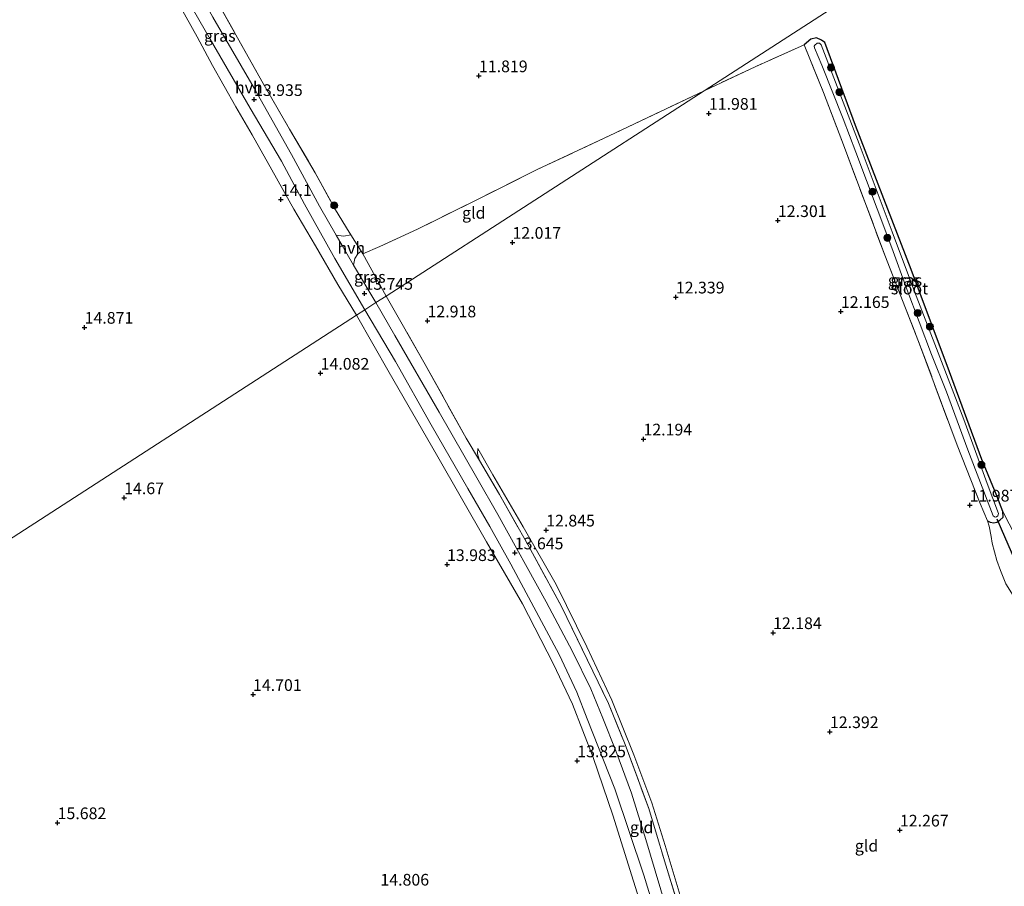
# Model space of a CAD drawing. Units: metres. Extents: x 191713 to 200010, y 400000 to 406251.
# Drawn here: x 199161 to 199372, y 400149 to 400334 of the extents above; entities that cross this region are included whole.
import ezdxf
from ezdxf.enums import TextEntityAlignment as Align

# ---------------------------------------------------------------- set-up
doc = ezdxf.new("R2010")
doc.units = ezdxf.units.M
doc.linetypes.add('IE-TERREINAFSCHEIDING', pattern=[10, 8, -2])
doc.layers.get('0').update_dxf_attribs({"lineweight": 25})
for name, color, linetype, lineweight in [('B-ME-GR-BOOM-S-B1', 93, 'Continuous', 18), ('B-ME-GW-KRUINLIJN-L-B1', 93, 'Continuous', 18), ('B-ME-GW-TEENLIJN-L-B1', 93, 'Continuous', 18), ('B-ME-IE-GRASLAND-GV-B6', 93, 'Continuous', 18), ('B-ME-IE-GRONDWERKLIJN-GROND_INGERICHT-GV-B6', 253, 'Continuous', 18), ('B-ME-IE-HULPGEOMETRIE-L-B1', 53, 'Continuous', 18), ('B-ME-IE-TERREINAFSCHEIDING-RASTERHEKWERK-L-B1', 8, 'IE-TERREINAFSCHEIDING', 18), ('B-ME-OG-WATER-GV-B6', 153, 'Continuous', 18), ('B-ME-VH-VERH_SOORT-HALF_VERHARDING-GV-B6', 8, 'IE-TERREINAFSCHEIDING-NATUURLIJK-HOUTWAL', 18)]:
    doc.layers.add(name, color=color, linetype=linetype, lineweight=lineweight)
for name, color, linetype in [('B-ME-GW-HOOGTEPUNT-S-B1', 10, 'Continuous'), ('B-ME-GW-INSTEEKWATERGANG-L-B1', 10, 'Continuous'), ('B-ME-KW-DUIKER-L-B1', 10, 'Continuous')]:
    doc.layers.add(name, color=color, linetype=linetype)
doc.styles.add('NLCS-ISO', font='NLCS-ISO.TTF')
doc.linetypes.add('IE-TERREINAFSCHEIDING-NATUURLIJK-HOUTWAL', pattern='A,7,-1.5,[67,NLCS.SHX,S=0.75,R=45,X=0,Y=0],-1.5,7,-1.5,[70,NLCS.SHX,S=0.75,R=0,X=0,Y=0],-1.5', length=20)

# ---------------------------------------------------------------- blocks, each defined once
blk = doc.blocks.new('hoogtepunt')
for p, q in [((-0.5, 0), (0.5, 0)), ((0, 0.5), (0, -0.5))]:
    blk.add_line(p, q)
blk = doc.blocks.new('boom')
h = blk.add_hatch(color=256)
edge = h.paths.add_edge_path()
edge.add_arc((0, 0), 0.75, 0, 360)
blk.add_circle((0, 0), 0.75)

msp = doc.modelspace()

# ---------------------------------------------------------------- linework, layer by layer
at = {"layer": 'B-ME-GW-INSTEEKWATERGANG-L-B1'}
msp.add_polyline3d([(199368.245, 400227.149, 11.887), (199368.829, 400226.842, 11.924), (199369.604, 400226.721, 11.914), (199370.278, 400226.85, 11.866), (199370.938, 400227.286, 11.924), (199371.644, 400227.942, 11.945), (199371.547, 400229.143, 11.945), (199370.244, 400232.456, 11.935), (199367.087, 400240.302, 11.924), (199360.142, 400259.054, 11.966), (199351.938, 400280.96, 11.93), (199346.93, 400293.907, 12.009), (199340.04, 400311.81, 12.056), (199333.428, 400329.581, 12.051), (199332.772, 400330.096, 12.051), (199331.691, 400330.584, 12.061), (199330.445, 400330.267, 12.061), (199329.02, 400329.073, 12.109)], dxfattribs=at)
at = {"layer": 'B-ME-GW-KRUINLIJN-L-B1'}
msp.add_polyline3d([(199259.229, 400242.638, 13.251), (199259.115, 400241.467, 13.521), (199259.542, 400240.036, 13.618)], dxfattribs=at)
at = {"layer": 'B-ME-GW-TEENLIJN-L-B1'}
msp.add_polyline3d([(199325.642, 400072.627, 14.203), (199322.498, 400083.327, 13.839), (199317.528, 400098.515, 13.548), (199312.78, 400114.038, 13.337), (199308.536, 400127.743, 13.232), (199303.135, 400144.733, 13.158), (199299.298, 400157.632, 13.01), (199296.439, 400166.749, 12.825), (199292.605, 400177.057, 12.852), (199287.869, 400188.73, 12.925), (199282.518, 400200.186, 12.968), (199275.944, 400213.492, 12.989), (199268.913, 400225.863, 13.042), (199262.433, 400237.017, 13.137), (199259.229, 400242.638, 13.251)], dxfattribs=at)
at = {"layer": 'B-ME-IE-GRASLAND-GV-B6'}
for points in [[(199195.704, 400341.111, 14.013), (199201.922, 400330.28, 14.022), (199210.495, 400315.493, 13.907), (199217.202, 400304.134, 13.908), (199222.08, 400294.949, 13.819), (199228.617, 400283.341, 13.809), (199235.02, 400272.315, 13.784), (199233.224, 400271.153, 13.804), (199229.259, 400277.712, 13.808), (199224.453, 400286.023, 13.848), (199219.843, 400293.877, 13.948), (199215.159, 400302.321, 14.049), (199210.907, 400309.792, 14.207), (199207.401, 400315.815, 14.272), (199202.451, 400324.661, 14.364), (199199.128, 400330.805, 14.303), (199195.431, 400337.436, 14.22)], [(199203.205, 400338.778, 13.926), (199212.967, 400321.3, 13.797), (199218.904, 400311.007, 13.738), (199224.419, 400301.674, 13.798), (199228.556, 400294.078, 13.821), (199231.07, 400289.849, 13.639)], [(199231.07, 400289.849, 13.639), (199231.999, 400288.391, 13.727), (199230.519, 400288.065, 13.803), (199228.916, 400288.296, 13.753), (199225.349, 400294.498, 13.935), (199219.321, 400305.553, 13.776), (199211.334, 400319.766, 13.872), (199202.47, 400335.017, 13.953)], [(199371.547, 400229.143, 11.945), (199371.644, 400227.942, 11.945), (199370.938, 400227.286, 11.924), (199370.278, 400226.85, 11.866), (199369.604, 400226.721, 11.914), (199368.829, 400226.842, 11.924), (199368.245, 400227.149, 11.887), (199366.71, 400230.815, 11.924), (199361.773, 400243.368, 12.151), (199353.54, 400265.508, 12.114), (199346.316, 400284.013, 12.098), (199337.431, 400307.62, 12.167), (199333.177, 400318.852, 12.114), (199329.02, 400329.073, 12.109), (199330.445, 400330.267, 12.061), (199331.691, 400330.584, 12.061), (199332.772, 400330.096, 12.051), (199333.428, 400329.581, 12.051), (199340.04, 400311.81, 12.056), (199346.93, 400293.907, 12.009), (199351.938, 400280.96, 11.93), (199360.142, 400259.054, 11.966), (199367.087, 400240.302, 11.924), (199370.244, 400232.456, 11.935), (199371.547, 400229.143, 11.945)], [(199369.48, 400228.184, 11.2), (199369.684, 400228.066, 11.2), (199369.889, 400227.948, 11.2), (199370.202, 400227.985, 11.2), (199370.458, 400228.238, 11.2), (199370.636, 400228.736, 11.2), (199368.229, 400235.133, 11.2), (199363.194, 400248.836, 11.2), (199357.324, 400264.058, 11.2), (199352.664, 400276.234, 11.2), (199347.869, 400288.997, 11.2), (199340.794, 400307.901, 11.2), (199332.701, 400329.05, 11.2), (199332.341, 400329.403, 11.2), (199331.832, 400329.405, 11.2), (199331.342, 400328.997, 11.2), (199331.164, 400328.753, 11.2), (199331.27, 400328.401, 11.2), (199332.829, 400324.697, 11.2), (199337.404, 400313.226, 11.2), (199340.121, 400306.105, 11.2), (199344.654, 400293.93, 11.2), (199347.786, 400285.604, 11.2), (199350.994, 400276.779, 11.2), (199356.292, 400262.742, 11.2), (199359.475, 400254.788, 11.2), (199364.085, 400242.368, 11.2), (199369.48, 400228.184, 11.2)], [(199234.599, 400284.31, 13.628), (199239.582, 400275.264, 13.616), (199237.407, 400273.858, 13.773), (199232.613, 400281.867, 13.769), (199232.913, 400283.331, 13.769), (199233.531, 400284.335, 13.761), (199234.224, 400284.899, 13.685), (199234.599, 400284.31, 13.628)], [(199300.365, 400141.403, 13.828), (199295.153, 400158.909, 13.659), (199292.092, 400168.81, 13.558), (199288.75, 400177.858, 13.558), (199285.97, 400184.885, 13.561), (199283.417, 400191.18, 13.558), (199279.44, 400199.144, 13.596), (199273.798, 400209.792, 13.596), (199263.518, 400228.518, 13.593), (199258.968, 400236.363, 13.814), (199250.903, 400250.422, 13.758), (199241.418, 400266.824, 13.8), (199237.407, 400273.858, 13.773), (199239.582, 400275.264, 13.616), (199247.941, 400260.59, 13.616), (199256.685, 400244.859, 13.627)], [(199294.702, 400142.873, 13.78), (199288.084, 400164.093, 13.701), (199283.897, 400176.483, 13.675), (199279.467, 400187.899, 13.696), (199275.3, 400196.601, 13.722), (199268.755, 400209.337, 13.712), (199261.079, 400222.652, 13.67), (199250.387, 400241.334, 13.696), (199240.26, 400258.871, 13.749), (199233.224, 400271.153, 13.804), (199235.02, 400272.315, 13.784), (199241.617, 400261.237, 13.761), (199249.198, 400247.656, 13.761), (199257.035, 400234.05, 13.717), (199261.747, 400225.897, 13.674), (199266.299, 400217.88, 13.576), (199276.578, 400198.538, 13.646), (199280.379, 400190.421, 13.625), (199282.631, 400184.713, 13.614), (199288.523, 400169.752, 13.541), (199294.709, 400151.248, 13.773), (199300.323, 400133.043, 13.962)], [(199294.702, 400142.873, 13.78), (199288.084, 400164.093, 13.701), (199283.897, 400176.483, 13.675), (199279.467, 400187.899, 13.696), (199275.3, 400196.601, 13.722), (199268.755, 400209.337, 13.712), (199261.079, 400222.652, 13.67), (199250.387, 400241.334, 13.696), (199240.26, 400258.871, 13.749), (199233.224, 400271.153, 13.804), (199235.02, 400272.315, 13.784), (199241.617, 400261.237, 13.761), (199249.198, 400247.656, 13.761), (199257.035, 400234.05, 13.717), (199261.747, 400225.897, 13.674), (199266.299, 400217.88, 13.576), (199276.578, 400198.538, 13.646), (199280.379, 400190.421, 13.625), (199282.631, 400184.713, 13.614), (199288.523, 400169.752, 13.541), (199294.709, 400151.248, 13.773), (199300.323, 400133.043, 13.962)], [(199256.685, 400244.859, 13.627), (199259.542, 400240.036, 13.618), (199263.849, 400232.765, 13.58), (199269.98, 400221.95, 13.548), (199277.08, 400208.803, 13.543), (199287.193, 400188.03, 13.442), (199290.726, 400179.232, 13.469), (199295.775, 400165.552, 13.537), (199299.426, 400153.415, 13.595), (199305.603, 400133.333, 13.843)], [(199372.167, 400213.634, 12.073), (199371.032, 400216.475, 12.043), (199370.291, 400218.618, 12.043), (199369.276, 400222.373, 11.968), (199369.068, 400223.79, 11.848), (199368.634, 400226.014, 11.853), (199368.245, 400227.149, 11.887), (199368.829, 400226.842, 11.924), (199369.604, 400226.721, 11.914), (199370.278, 400226.85, 11.866), (199370.938, 400227.286, 11.924), (199371.644, 400227.942, 11.945), (199371.547, 400229.143, 11.945), (199375.68, 400221.043, 12.061)]]:
    msp.add_polyline3d(points, dxfattribs=at)
at = {"layer": 'B-ME-IE-GRONDWERKLIJN-GROND_INGERICHT-GV-B6'}
for points in [[(199433.152, 400400.413, 12.972), (199307.607, 400319.244, 12.113), (199288.492, 400310.138, 11.931), (199271.877, 400302.339, 12.048), (199258.742, 400295.763, 12.281), (199246.313, 400289.581, 12.887), (199238.259, 400285.866, 13.389), (199234.599, 400284.31, 13.628), (199234.224, 400284.899, 13.685), (199231.999, 400288.391, 13.727), (199231.07, 400289.849, 13.639), (199228.556, 400294.078, 13.821), (199224.419, 400301.674, 13.798), (199218.904, 400311.007, 13.738), (199212.967, 400321.3, 13.797), (199203.205, 400338.778, 13.926)], [(199375.68, 400221.043, 12.061), (199371.547, 400229.143, 11.945), (199370.244, 400232.456, 11.935), (199367.087, 400240.302, 11.924), (199360.142, 400259.054, 11.966), (199351.938, 400280.96, 11.93), (199346.93, 400293.907, 12.009), (199340.04, 400311.81, 12.056), (199333.428, 400329.581, 12.051), (199332.772, 400330.096, 12.051), (199331.691, 400330.584, 12.061), (199330.445, 400330.267, 12.061), (199329.02, 400329.073, 12.109), (199318.577, 400324.39, 12.156), (199307.607, 400319.244, 12.113), (199433.152, 400400.413, 12.972)], [(199195.431, 400337.436, 14.22), (199199.128, 400330.805, 14.303), (199202.451, 400324.661, 14.364), (199207.401, 400315.815, 14.272), (199210.907, 400309.792, 14.207), (199215.159, 400302.321, 14.049), (199219.843, 400293.877, 13.948), (199224.453, 400286.023, 13.848), (199229.259, 400277.712, 13.808), (199233.224, 400271.153, 13.804), (199067.259, 400163.852, 15.854)], [(199303.135, 400144.733, 13.158), (199299.298, 400157.632, 13.01), (199296.439, 400166.749, 12.825), (199292.605, 400177.057, 12.852), (199287.869, 400188.73, 12.925), (199282.518, 400200.186, 12.968), (199275.944, 400213.492, 12.989), (199268.913, 400225.863, 13.042), (199262.433, 400237.017, 13.137), (199259.229, 400242.638, 13.251), (199259.115, 400241.467, 13.521), (199259.542, 400240.036, 13.618), (199256.685, 400244.859, 13.627), (199247.941, 400260.59, 13.616), (199239.582, 400275.264, 13.616), (199307.607, 400319.244, 12.113), (199318.577, 400324.39, 12.156), (199329.02, 400329.073, 12.109), (199333.177, 400318.852, 12.114), (199337.431, 400307.62, 12.167), (199346.316, 400284.013, 12.098), (199353.54, 400265.508, 12.114), (199361.773, 400243.368, 12.151), (199366.71, 400230.815, 11.924), (199368.245, 400227.149, 11.887)], [(199239.582, 400275.264, 13.616), (199234.599, 400284.31, 13.628), (199238.259, 400285.866, 13.389), (199246.313, 400289.581, 12.887), (199258.742, 400295.763, 12.281), (199271.877, 400302.339, 12.048), (199288.492, 400310.138, 11.931), (199307.607, 400319.244, 12.113), (199239.582, 400275.264, 13.616)], [(199067.259, 400163.852, 15.854), (199233.224, 400271.153, 13.804), (199240.26, 400258.871, 13.749), (199250.387, 400241.334, 13.696), (199261.079, 400222.652, 13.67), (199268.755, 400209.337, 13.712), (199275.3, 400196.601, 13.722), (199279.467, 400187.899, 13.696), (199283.897, 400176.483, 13.675), (199288.084, 400164.093, 13.701), (199294.702, 400142.873, 13.78)], [(199067.259, 400163.852, 15.854), (199233.224, 400271.153, 13.804), (199240.26, 400258.871, 13.749), (199250.387, 400241.334, 13.696), (199261.079, 400222.652, 13.67), (199268.755, 400209.337, 13.712), (199275.3, 400196.601, 13.722), (199279.467, 400187.899, 13.696), (199283.897, 400176.483, 13.675), (199288.084, 400164.093, 13.701), (199294.702, 400142.873, 13.78)], [(199305.603, 400133.333, 13.843), (199299.426, 400153.415, 13.595), (199295.775, 400165.552, 13.537), (199290.726, 400179.232, 13.469), (199287.193, 400188.03, 13.442), (199277.08, 400208.803, 13.543), (199269.98, 400221.95, 13.548), (199263.849, 400232.765, 13.58), (199259.542, 400240.036, 13.618), (199259.115, 400241.467, 13.521), (199259.229, 400242.638, 13.251), (199262.433, 400237.017, 13.137), (199268.913, 400225.863, 13.042), (199275.944, 400213.492, 12.989), (199282.518, 400200.186, 12.968), (199287.869, 400188.73, 12.925), (199292.605, 400177.057, 12.852), (199296.439, 400166.749, 12.825), (199299.298, 400157.632, 13.01), (199303.135, 400144.733, 13.158)], [(199368.245, 400227.149, 11.887), (199368.634, 400226.014, 11.853), (199369.068, 400223.79, 11.848), (199369.276, 400222.373, 11.968), (199370.291, 400218.618, 12.043), (199371.032, 400216.475, 12.043), (199372.167, 400213.634, 12.073)]]:
    msp.add_polyline3d(points, dxfattribs=at)
at = {"layer": 'B-ME-IE-HULPGEOMETRIE-L-B1'}
msp.add_polyline3d([(199046.24, 400150.263, 15.526), (199067.259, 400163.852, 15.854), (199233.224, 400271.153, 13.804), (199235.02, 400272.315, 13.784), (199237.407, 400273.858, 13.773), (199239.582, 400275.264, 13.616), (199307.607, 400319.244, 12.113), (199433.152, 400400.413, 12.972), (199434.224, 400401.106, 12.694), (199438.325, 400403.757, 12.228), (199443.169, 400406.889, 11.616), (199463.77, 400420.208, 11.622), (199471.697, 400425.333, 12.39), (199499.573, 400443.356, 12.821)], dxfattribs=at)
at = {"layer": 'B-ME-IE-TERREINAFSCHEIDING-RASTERHEKWERK-L-B1'}
for p, q in [((199234.599, 400284.31, 13.628), (199239.582, 400275.264, 13.616)), ((199259.542, 400240.036, 13.618), (199256.685, 400244.859, 13.627))]:
    msp.add_line(p, q, dxfattribs=at)
for points in [[(199179.232, 400390.825, 13.865), (199179.617, 400388.995, 13.902), (199183.183, 400378.479, 14.03), (199187.255, 400367.253, 14.19), (199189.712, 400362.224, 14.079), (199191.948, 400357.934, 14.037), (199197.25, 400348.214, 14.041), (199200.351, 400343.287, 14.01), (199203.205, 400338.778, 13.926), (199212.967, 400321.3, 13.797), (199218.904, 400311.007, 13.738), (199224.419, 400301.674, 13.798), (199228.556, 400294.078, 13.821), (199231.07, 400289.849, 13.639)], [(199329.02, 400329.073, 12.109), (199318.577, 400324.39, 12.156), (199307.607, 400319.244, 12.113)], [(199329.02, 400329.073, 12.109), (199333.177, 400318.852, 12.114), (199337.431, 400307.62, 12.167), (199346.316, 400284.013, 12.098), (199353.54, 400265.508, 12.114), (199361.773, 400243.368, 12.151), (199366.71, 400230.815, 11.924), (199368.245, 400227.149, 11.887)], [(199307.607, 400319.244, 12.113), (199288.492, 400310.138, 11.931), (199271.877, 400302.339, 12.048), (199258.742, 400295.763, 12.281), (199246.313, 400289.581, 12.887), (199238.259, 400285.866, 13.389), (199234.599, 400284.31, 13.628)], [(199256.685, 400244.859, 13.627), (199247.941, 400260.59, 13.616), (199239.582, 400275.264, 13.616)], [(199259.542, 400240.036, 13.618), (199263.849, 400232.765, 13.58), (199269.98, 400221.95, 13.548), (199277.08, 400208.803, 13.543), (199287.193, 400188.03, 13.442), (199290.726, 400179.232, 13.469), (199295.775, 400165.552, 13.537), (199299.426, 400153.415, 13.595), (199305.603, 400133.333, 13.843), (199310.323, 400118.044, 13.96), (199316.777, 400097.449, 14.245), (199323.838, 400075.455, 14.528)], [(199370.291, 400218.618, 12.043), (199369.276, 400222.373, 11.968), (199369.068, 400223.79, 11.848), (199368.634, 400226.014, 11.853), (199368.245, 400227.149, 11.887)], [(199436.88, 400081.578, 12.058), (199430.487, 400095.139, 12.103), (199420.385, 400116.131, 12.043), (199413.198, 400130.727, 12.168), (199404.519, 400148.528, 12.103), (199395.241, 400167.431, 12.078), (199384.811, 400188.926, 12.148), (199373.737, 400211.135, 12.068), (199372.167, 400213.634, 12.073), (199371.032, 400216.475, 12.043), (199370.291, 400218.618, 12.043)]]:
    msp.add_polyline3d(points, dxfattribs=at)
at = {"layer": 'B-ME-KW-DUIKER-L-B1'}
msp.add_line((199370.255, 400227.545, 11.405), (199374.247, 400218.345, 11.425), dxfattribs=at)
at = {"layer": 'B-ME-OG-WATER-GV-B6'}
msp.add_polyline3d([(199369.48, 400228.184, 11.2), (199364.085, 400242.368, 11.2), (199359.475, 400254.788, 11.2), (199356.292, 400262.742, 11.2), (199350.994, 400276.779, 11.2), (199347.786, 400285.604, 11.2), (199344.654, 400293.93, 11.2), (199340.121, 400306.105, 11.2), (199337.404, 400313.226, 11.2), (199332.829, 400324.697, 11.2), (199331.27, 400328.401, 11.2), (199331.164, 400328.753, 11.2), (199331.342, 400328.997, 11.2), (199331.832, 400329.405, 11.2), (199332.341, 400329.403, 11.2), (199332.701, 400329.05, 11.2), (199340.794, 400307.901, 11.2), (199347.869, 400288.997, 11.2), (199352.664, 400276.234, 11.2), (199357.324, 400264.058, 11.2), (199363.194, 400248.836, 11.2), (199368.229, 400235.133, 11.2), (199370.636, 400228.736, 11.2), (199370.458, 400228.238, 11.2), (199370.202, 400227.985, 11.2), (199369.889, 400227.948, 11.2), (199369.684, 400228.066, 11.2), (199369.48, 400228.184, 11.2)], dxfattribs=at)
at = {"layer": 'B-ME-VH-VERH_SOORT-HALF_VERHARDING-GV-B6'}
for points in [[(199228.916, 400288.296, 13.753), (199230.191, 400286.079, 13.803), (199232.613, 400281.867, 13.769), (199237.407, 400273.858, 13.773), (199235.02, 400272.315, 13.784), (199228.617, 400283.341, 13.809), (199222.08, 400294.949, 13.819), (199217.202, 400304.134, 13.908), (199210.495, 400315.493, 13.907), (199201.922, 400330.28, 14.022), (199195.704, 400341.111, 14.013), (199188.816, 400354.23, 14.012), (199184.089, 400363.836, 13.99), (199178.906, 400377.739, 13.916), (199181.891, 400378.661, 13.816), (199186.403, 400366.402, 13.932), (199191.249, 400355.831, 13.949), (199195.765, 400347.218, 13.987), (199202.47, 400335.017, 13.953), (199211.334, 400319.766, 13.872), (199219.321, 400305.553, 13.776), (199225.349, 400294.498, 13.935), (199228.916, 400288.296, 13.753)], [(199234.224, 400284.899, 13.685), (199233.531, 400284.335, 13.761), (199232.913, 400283.331, 13.769), (199232.613, 400281.867, 13.769), (199230.191, 400286.079, 13.803), (199228.916, 400288.296, 13.753), (199230.519, 400288.065, 13.803), (199231.999, 400288.391, 13.727), (199234.224, 400284.899, 13.685)], [(199300.323, 400133.043, 13.962), (199294.709, 400151.248, 13.773), (199288.523, 400169.752, 13.541), (199282.631, 400184.713, 13.614), (199280.379, 400190.421, 13.625), (199276.578, 400198.538, 13.646), (199266.299, 400217.88, 13.576), (199261.747, 400225.897, 13.674), (199257.035, 400234.05, 13.717), (199249.198, 400247.656, 13.761), (199241.617, 400261.237, 13.761), (199235.02, 400272.315, 13.784), (199237.407, 400273.858, 13.773), (199241.418, 400266.824, 13.8), (199250.903, 400250.422, 13.758), (199258.968, 400236.363, 13.814), (199263.518, 400228.518, 13.593), (199273.798, 400209.792, 13.596), (199279.44, 400199.144, 13.596), (199283.417, 400191.18, 13.558), (199285.97, 400184.885, 13.561), (199288.75, 400177.858, 13.558), (199292.092, 400168.81, 13.558), (199295.153, 400158.909, 13.659), (199300.365, 400141.403, 13.828)], [(199300.323, 400133.043, 13.962), (199294.709, 400151.248, 13.773), (199288.523, 400169.752, 13.541), (199282.631, 400184.713, 13.614), (199280.379, 400190.421, 13.625), (199276.578, 400198.538, 13.646), (199266.299, 400217.88, 13.576), (199261.747, 400225.897, 13.674), (199257.035, 400234.05, 13.717), (199249.198, 400247.656, 13.761), (199241.617, 400261.237, 13.761), (199235.02, 400272.315, 13.784), (199237.407, 400273.858, 13.773), (199241.418, 400266.824, 13.8), (199250.903, 400250.422, 13.758), (199258.968, 400236.363, 13.814), (199263.518, 400228.518, 13.593), (199273.798, 400209.792, 13.596), (199279.44, 400199.144, 13.596), (199283.417, 400191.18, 13.558), (199285.97, 400184.885, 13.561), (199288.75, 400177.858, 13.558), (199292.092, 400168.81, 13.558), (199295.153, 400158.909, 13.659), (199300.365, 400141.403, 13.828)]]:
    msp.add_polyline3d(points, dxfattribs=at)

# ---------------------------------------------------------------- block references
at = {"layer": 'B-ME-GR-BOOM-S-B1', "rotation": 90}
for p in [(199334.786, 400324.219, 11.784), (199336.595, 400318.921, 11.678), (199343.65, 400297.605, 11.308), (199228.476, 400294.674, 13.703), (199346.845, 400287.731, 11.374), (199353.321, 400271.64, 11.326), (199355.936, 400268.721, 11.511), (199366.986, 400239.116, 11.484)]:
    msp.add_blockref('boom', p, dxfattribs=at)
at = {"layer": 'B-ME-GW-HOOGTEPUNT-S-B1', "rotation": 90}
for p in [(199259.451, 400322.428, 11.819), (199259.451, 400322.428, 11.819), (199211.321, 400317.336, 13.935), (199211.321, 400317.336, 13.935), (199308.655, 400314.392, 11.981), (199308.655, 400314.392, 11.981), (199217.054, 400295.916, 14.1), (199217.054, 400295.916, 14.1), (199323.425, 400291.414, 12.301), (199323.425, 400291.414, 12.301), (199266.623, 400286.758, 12.017), (199266.623, 400286.758, 12.017), (199234.931, 400275.839, 13.745), (199234.931, 400275.839, 13.745), (199301.588, 400275.05, 12.339), (199301.588, 400275.05, 12.339), (199336.904, 400271.94, 12.165), (199336.904, 400271.94, 12.165), (199248.446, 400269.934, 12.918), (199248.446, 400269.934, 12.918), (199175.069, 400268.568, 14.871), (199175.069, 400268.568, 14.871), (199225.573, 400258.721, 14.082), (199225.573, 400258.721, 14.082), (199294.652, 400244.643, 12.194), (199294.652, 400244.643, 12.194), (199183.526, 400232.059, 14.67), (199183.526, 400232.059, 14.67), (199364.462, 400230.491, 11.987), (199364.462, 400230.491, 11.987), (199273.843, 400225.145, 12.845), (199273.843, 400225.145, 12.845), (199267.119, 400220.255, 13.645), (199267.119, 400220.255, 13.645), (199252.618, 400217.749, 13.983), (199252.618, 400217.749, 13.983), (199322.388, 400203.172, 12.184), (199322.388, 400203.172, 12.184), (199211.096, 400189.926, 14.701), (199211.096, 400189.926, 14.701), (199334.557, 400181.97, 12.392), (199334.557, 400181.97, 12.392), (199280.485, 400175.731, 13.825), (199280.485, 400175.731, 13.825), (199169.29, 400162.467, 15.682), (199169.29, 400162.467, 15.682), (199349.532, 400160.895, 12.267), (199349.532, 400160.895, 12.267)]:
    msp.add_blockref('hoogtepunt', p, dxfattribs=at)

# ---------------------------------------------------------------- texts
at = {"layer": 'B-ME-GW-HOOGTEPUNT-S-B1', "ltscale": 0.2, "style": 'NLCS-ISO'}
for s, p in [('11.819', (199259.451, 400322.428, 11.819)), ('11.819', (199259.451, 400322.428, 11.819)), ('13.935', (199211.321, 400317.336, 13.935)), ('13.935', (199211.321, 400317.336, 13.935)), ('11.981', (199308.655, 400314.392, 11.981)), ('11.981', (199308.655, 400314.392, 11.981)), ('14.1', (199217.054, 400295.916, 14.1)), ('14.1', (199217.054, 400295.916, 14.1)), ('12.301', (199323.425, 400291.414, 12.301)), ('12.301', (199323.425, 400291.414, 12.301)), ('12.017', (199266.623, 400286.758, 12.017)), ('12.017', (199266.623, 400286.758, 12.017)), ('13.745', (199234.931, 400275.839, 13.745)), ('13.745', (199234.931, 400275.839, 13.745)), ('12.339', (199301.588, 400275.05, 12.339)), ('12.339', (199301.588, 400275.05, 12.339)), ('12.165', (199336.904, 400271.94, 12.165)), ('12.165', (199336.904, 400271.94, 12.165)), ('12.918', (199248.446, 400269.934, 12.918)), ('12.918', (199248.446, 400269.934, 12.918)), ('14.871', (199175.069, 400268.568, 14.871)), ('14.871', (199175.069, 400268.568, 14.871)), ('14.082', (199225.573, 400258.721, 14.082)), ('14.082', (199225.573, 400258.721, 14.082)), ('12.194', (199294.652, 400244.643, 12.194)), ('12.194', (199294.652, 400244.643, 12.194)), ('14.67', (199183.526, 400232.059, 14.67)), ('14.67', (199183.526, 400232.059, 14.67)), ('11.987', (199364.462, 400230.491, 11.987)), ('11.987', (199364.462, 400230.491, 11.987)), ('12.845', (199273.843, 400225.145, 12.845)), ('12.845', (199273.843, 400225.145, 12.845)), ('13.645', (199267.119, 400220.255, 13.645)), ('13.645', (199267.119, 400220.255, 13.645)), ('13.983', (199252.618, 400217.749, 13.983)), ('13.983', (199252.618, 400217.749, 13.983)), ('12.184', (199322.388, 400203.172, 12.184)), ('12.184', (199322.388, 400203.172, 12.184)), ('14.701', (199211.096, 400189.926, 14.701)), ('14.701', (199211.096, 400189.926, 14.701)), ('12.392', (199334.557, 400181.97, 12.392)), ('12.392', (199334.557, 400181.97, 12.392)), ('13.825', (199280.485, 400175.731, 13.825)), ('13.825', (199280.485, 400175.731, 13.825)), ('15.682', (199169.29, 400162.467, 15.682)), ('15.682', (199169.29, 400162.467, 15.682)), ('12.267', (199349.532, 400160.895, 12.267)), ('12.267', (199349.532, 400160.895, 12.267)), ('14.806', (199238.362, 400148.247, 14.806)), ('14.806', (199238.362, 400148.247, 14.806))]:
    msp.add_text(s, height=2.5, dxfattribs=at).set_placement(p, align=Align.BOTTOM_LEFT)
at = {"layer": 'B-ME-IE-GRASLAND-GV-B6', "ltscale": 0.2, "style": 'NLCS-ISO'}
for p in [(199203.992, 400330.989), (199236.0975, 400279.3785), (199350.332, 400278.6525), (199350.9, 400278.6765)]:
    msp.add_text('gras', height=2.5, dxfattribs=at).set_placement(p, align=Align.MIDDLE_CENTER)
at = {"layer": 'B-ME-IE-GRONDWERKLIJN-GROND_INGERICHT-GV-B6', "ltscale": 0.2, "style": 'NLCS-ISO'}
for p in [(199258.3392, 400293.0854), (199294.2602, 400161.4936), (199342.3872, 400157.5438)]:
    msp.add_text('gld', height=2.5, dxfattribs=at).set_placement(p, align=Align.MIDDLE_CENTER)
at = {"layer": 'B-ME-OG-WATER-GV-B6', "ltscale": 0.2, "style": 'NLCS-ISO'}
msp.add_text('sloot', height=2.5, dxfattribs=at).set_placement((199351.5783, 400276.8839), align=Align.MIDDLE_CENTER)
at = {"layer": 'B-ME-VH-VERH_SOORT-HALF_VERHARDING-GV-B6', "ltscale": 0.2, "style": 'NLCS-ISO'}
for p in [(199210.2033, 400319.9465), (199232.1256, 400285.5736)]:
    msp.add_text('hvh', height=2.5, dxfattribs=at).set_placement(p, align=Align.MIDDLE_CENTER)

doc.saveas('drawing.dxf')
